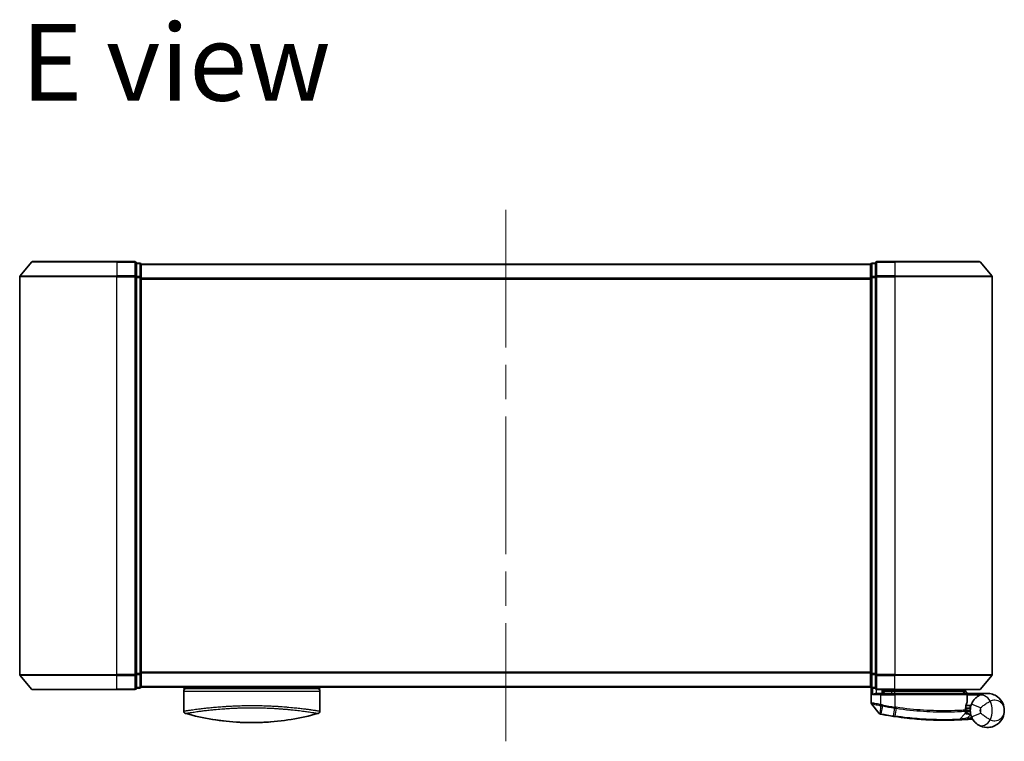
# Model space of a CAD drawing. Units: millimetres. Extents: x 72 to 7356, y 40 to 1451.
# Drawn here: x 2524 to 2727, y 898 to 1047 of the extents above; entities that cross this region are included whole.
import ezdxf

# ---------------------------------------------------------------- set-up
doc = ezdxf.new("R2010")
doc.units = ezdxf.units.MM
doc.header["$LTSCALE"] = 5
doc.linetypes.add('CHAIN', pattern=[0.3543, 0.2362, -0.0295, 0.0591, -0.0295])
for name, color, linetype, lineweight in [('Centerline (ISO)', 131, 'Continuous', 18), ('Symbol (ISO)', 7, 'Continuous', 18), ('Visible (ISO)', 7, 'Continuous', 35), ('Visible Narrow (ISO)', 7, 'Continuous', 25)]:
    doc.layers.add(name, color=color, linetype=linetype, lineweight=lineweight)
doc.styles.add('Note Text (TK)', font='txt')

msp = doc.modelspace()

# ---------------------------------------------------------------- linework, layer by layer
at = {"layer": 'Centerline (ISO)', "linetype": 'CHAIN', "ltscale": 23.990969}
msp.add_line((2624.4165, 1007.5915), (2624.4165, 898.3074), dxfattribs=at)
at = {"layer": 'Visible (ISO)'}
for p, q in [((2526.8265, 996.8415), (2524.486, 994.0329)), ((2527.057, 996.9494), (2544.4165, 996.9494)), ((2548.1165, 996.9494), (2544.4165, 996.9494)), ((2549.1165, 996.6494), (2548.4165, 996.6494)), ((2548.4165, 993.8408), (2548.4165, 996.6494)), ((2549.4165, 996.3494), (2549.4165, 996.4494)), ((2699.4165, 996.4494), (2549.4165, 996.4494)), ((2549.4165, 993.6598), (2549.4165, 996.3494)), ((2699.4165, 996.4494), (2699.4165, 996.3494)), ((2699.4165, 996.3494), (2699.4165, 993.6598)), ((2700.4165, 996.6494), (2699.7165, 996.6494)), ((2700.4165, 996.6494), (2700.4165, 993.8408)), ((2704.4165, 996.9494), (2700.7165, 996.9494)), ((2704.4165, 996.9494), (2721.776, 996.9494)), ((2722.0064, 996.8415), (2724.3469, 994.0329)), ((2524.4165, 993.8408), (2524.4165, 912.0581)), ((2548.4165, 912.0581), (2548.4165, 993.8408)), ((2549.4165, 912.2391), (2549.4165, 993.6598)), ((2699.4165, 993.6598), (2699.4165, 912.2391)), ((2700.4165, 993.8408), (2700.4165, 912.0581)), ((2724.4165, 912.0581), (2724.4165, 993.8408)), ((2526.8265, 909.0574), (2524.486, 911.866)), ((2548.4165, 909.2494), (2548.4165, 912.0581)), ((2549.4165, 909.5494), (2549.4165, 912.2391)), ((2699.4165, 912.2391), (2699.4165, 909.5494)), ((2700.4165, 912.0581), (2700.4165, 909.2494)), ((2722.0064, 909.0574), (2724.3469, 911.866)), ((2548.4165, 909.2494), (2549.1165, 909.2494)), ((2549.4165, 909.4494), (2549.4165, 909.5494)), ((2549.4165, 909.4494), (2699.4165, 909.4494)), ((2558.1665, 909.4494), (2558.1665, 909.1494)), ((2586.1665, 909.4494), (2586.1665, 909.1494)), ((2699.4165, 909.5494), (2699.4165, 909.4494)), ((2699.5165, 909.3258), (2699.5165, 906.2183)), ((2699.7165, 909.2494), (2700.4165, 909.2494)), ((2544.4165, 908.9494), (2527.057, 908.9494)), ((2544.4165, 908.9494), (2548.1165, 908.9494)), ((2558.1665, 909.1494), (2586.1665, 909.1494)), ((2558.1665, 908.6494), (2558.1665, 904.5259)), ((2586.1665, 908.6494), (2586.1665, 904.5259)), ((2700.7165, 908.9494), (2704.4165, 908.9494)), ((2700.7165, 908.1494), (2701.5165, 908.1494)), ((2704.4165, 908.1494), (2701.5165, 908.1494)), ((2701.8165, 908.9494), (2701.8165, 908.1494)), ((2702.3165, 908.1494), (2701.8165, 908.6494)), ((2701.8165, 908.6494), (2703.8165, 908.6494)), ((2704.4165, 908.6494), (2703.8165, 908.6494)), ((2721.776, 908.9494), (2704.4165, 908.9494)), ((2704.4165, 908.6494), (2718.8991, 908.6494)), ((2704.4165, 908.1494), (2718.9657, 908.1494)), ((2718.8991, 908.6494), (2718.9165, 908.6494)), ((2718.9165, 908.6494), (2718.9165, 908.9494)), ((2718.9165, 908.6494), (2719.4165, 908.1494)), ((2719.2657, 906.4468), (2719.2657, 907.8494)), ((2723.4165, 908.1494), (2719.4001, 908.1494)), ((2701.2093, 904.0253), (2699.5835, 906.0293)), ((2719.9165, 905.6494), (2719.029, 905.6494)), ((2719.9165, 905.6494), (2719.9165, 904.6494)), ((2717.703, 902.8082), (2718.8528, 904.0273)), ((2719.0904, 904.7494), (2718.9176, 904.7494)), ((2718.9443, 905.1494), (2719.9165, 905.1494))]:
    msp.add_line(p, q, dxfattribs=at)
for centre, radius, start, end in [((2527.057, 996.6494), 0.3, 90, 140.194429), ((2548.1165, 996.6494), 0.3, 0, 90), ((2549.1165, 996.3494), 0.3, 0, 90), ((2699.7165, 996.3494), 0.3, 90, 180), ((2700.7165, 996.6494), 0.3, 90, 180), ((2721.776, 996.6494), 0.3, 39.805571, 90), ((2524.7165, 993.8408), 0.3, 140.194429, 180), ((2724.1165, 993.8408), 0.3, 0, 39.805571), ((2524.7165, 912.0581), 0.3, 180, 219.805571), ((2724.1165, 912.0581), 0.3, 320.194429, 0), ((2548.1165, 909.2494), 0.3, 270, 0), ((2549.1165, 909.5494), 0.3, 270, 0), ((2699.7165, 909.5494), 0.3, 180, 270), ((2700.7165, 909.2494), 0.3, 180, 270), ((2527.057, 909.2494), 0.3, 219.805571, 270), ((2558.6665, 908.6494), 0.5, 90, 180), ((2585.6665, 908.6494), 0.5, 0, 90), ((2718.9657, 907.8494), 0.3, 0, 90), ((2721.776, 909.2494), 0.3, 270, 320.194429), ((2699.8165, 906.2183), 0.3, 180, 219.051897), ((2718.9657, 906.4468), 0.3, 338.009265, 0), ((2723.4165, 904.6494), 3.5, 158.334268, 201.665732), ((2558.6665, 904.5259), 0.5, 180, 254.176108), ((2560.3665, 905.3132), 0.5, 301.652828, 301.682354), ((2585.6665, 904.5259), 0.5, 285.823889, 0), ((2701.4423, 904.2144), 0.3, 219.051897, 258.947767), ((2714.5165, 971.1494), 68.5, 259.059995, 261.290525), ((2718.6346, 904.2331), 0.3, 316.67461, 4.975483), ((2717.4847, 903.0141), 0.3, 272.494473, 316.67461), ((2714.5165, 971.1494), 68.5, 274.084493, 274.759524), ((2720.2251, 902.5867), 0.3, 32.876581, 94.759524)]:
    msp.add_arc(centre, radius, start, end, dxfattribs=at)
for centre, major_axis, start_param, end_param in [((2570.3806, 939.6495), (42.8658, -6.1244), 4.55714093, 4.81911387), ((2573.9524, 939.6495), (42.8658, 6.1244), 4.60566411, 4.86763703)]:
    msp.add_ellipse(centre, major_axis=major_axis, ratio=0.86308039, start_param=start_param, end_param=end_param, dxfattribs=at)
for points, knots in [([(2699.7844, 907.8494), (2699.7854, 907.8502), (2699.7864, 907.851), (2699.8568, 907.905), (2699.9505, 907.958), (2700.1708, 908.051), (2700.2901, 908.0891), (2700.4939, 908.1324), (2700.5742, 908.1437), (2700.6505, 908.1477)], [-0.000632454, -0.000632454, -0.000632454, -0.000632454, 0, 0, 0.044227258, 0.044227258, 0.086430358, 0.086430358, 0.114604669, 0.114604669, 0.114604669, 0.114604669]), ([(2718.6783, 908.4462), (2718.7059, 908.4738), (2718.7335, 908.5008), (2718.7856, 908.5508), (2718.8097, 908.5733), (2718.8508, 908.6109), (2718.8675, 908.6256), (2718.8906, 908.6447), (2718.8973, 908.6494), (2718.8991, 908.6494)], [0, 0, 0, 0, 0.0117061725, 0.0117061725, 0.0234220657, 0.0234220657, 0.0351515995, 0.0351515995, 0.0462450141, 0.0462450141, 0.0462450141, 0.0462450141]), ([(2719.3998, 908.1493), (2719.3993, 908.1481), (2719.3961, 908.1403), (2719.3845, 908.1122), (2719.376, 908.0916), (2719.3542, 908.0391), (2719.3409, 908.0068), (2719.3106, 907.9336), (2719.2936, 907.8927), (2719.2763, 907.8509), (2719.276, 907.8502), (2719.2757, 907.8494)], [0, 0, 0, 0, 0.0108913535, 0.0108913535, 0.0222687221, 0.0222687221, 0.0345952774, 0.0345952774, 0.0479080936, 0.0479080936, 0.0481390195, 0.0481390195, 0.0481390195, 0.0481390195]), ([(2721.5086, 907.5837), (2721.436, 907.5365), (2721.3568, 907.4812), (2721.1407, 907.3138), (2720.9978, 907.1874), (2720.6947, 906.863), (2720.5372, 906.6565), (2720.3119, 906.2756), (2720.2311, 906.1112), (2720.1637, 905.9416)], [0, 0, 0, 0, 0.017857403, 0.017857403, 0.046429247, 0.046429247, 0.080268089, 0.080268089, 0.103735498, 0.103735498, 0.103735498, 0.103735498]), ([(2726.9165, 904.6494), (2726.9165, 905.1574), (2726.8045, 905.6686), (2726.3434, 906.6509), (2725.973, 907.1136), (2725.1898, 907.69), (2724.8462, 907.8681), (2724.4718, 907.9865), (2724.1231, 908.0968), (2723.7419, 908.1568), (2722.7452, 908.1365), (2722.1092, 907.9742), (2721.5086, 907.5837)], [-0.001458267, -0.001458267, -0.001458267, -0.001458267, 0.15058731, 0.15058731, 0.317724491, 0.317724491, 0.422185229, 0.422185229, 0.422185229, 0.519480666, 0.519480666, 0.666516939, 0.666516939, 0.666516939, 0.666516939]), ([(2718.9168, 904.7066), (2718.9187, 904.8517), (2718.9278, 904.9954), (2718.9826, 905.5068), (2719.0595, 905.7968), (2719.1693, 906.1432), (2719.2093, 906.2489), (2719.2439, 906.3345)], [0.094621819, 0.094621819, 0.094621819, 0.094621819, 0.141158597, 0.141158597, 0.272511339, 0.272511339, 0.354606802, 0.354606802, 0.354606802, 0.354606802]), ([(2701.3848, 903.9199), (2701.3848, 903.9199), (2701.3851, 903.9199), (2701.3864, 903.9196), (2701.3878, 903.9193), (2701.3912, 903.9187), (2701.3933, 903.9183), (2701.3992, 903.9171), (2701.4032, 903.9163), (2701.4117, 903.9147), (2701.4162, 903.9138), (2701.4255, 903.912), (2701.4304, 903.911), (2701.443, 903.9086), (2701.4511, 903.907), (2701.4667, 903.904), (2701.4743, 903.9025), (2701.4818, 903.901)], [0, 0, 0, 0, 0.0006932175, 0.0006932175, 0.0018023656, 0.0018023656, 0.0029607108, 0.0029607108, 0.0047560594, 0.0047560594, 0.0064460604, 0.0064460604, 0.0081464265, 0.0081464265, 0.0107477423, 0.0107477423, 0.0130654112, 0.0130654112, 0.0130654112, 0.0130654112]), ([(2701.4818, 903.901), (2701.4876, 903.8999), (2701.4933, 903.8988), (2701.5049, 903.8966), (2701.5107, 903.8954), (2701.5165, 903.8943)], [0, 0, 0, 0, 0.00176124268, 0.00176124268, 0.00352248536, 0.00352248536, 0.00352248536, 0.00352248536]), ([(2704.1439, 903.4393), (2704.1893, 903.4324), (2704.2347, 903.4255), (2704.3255, 903.4117), (2704.3709, 903.4049), (2704.4163, 903.3982)], [0, 0, 0, 0, 0.013713761, 0.013713761, 0.0274275021, 0.0274275021, 0.0274275021, 0.0274275021]), ([(2704.4163, 903.3982), (2705.2612, 903.2722), (2706.1084, 903.1623), (2708.2745, 902.9212), (2709.5702, 902.8178), (2712.2287, 902.6719), (2713.5366, 902.6483), (2715.7322, 902.6507), (2716.5746, 902.6787), (2717.3458, 902.7072), (2717.4978, 902.7143), (2717.4978, 902.7143)], [0.00000222, 0.00000222, 0.00000222, 0.00000222, 0.25514368, 0.25514368, 0.66337358, 0.66337358, 1.16534336, 1.16534336, 1.70924797, 1.70924797, 2.0530218, 2.0530218, 2.0530218, 2.0530218]), ([(2718.9334, 904.2592), (2718.9334, 904.2592), (2718.9298, 904.296), (2718.9205, 904.4445), (2718.9149, 904.5561), (2718.9168, 904.7066)], [0, 0, 0, 0, 0.192000244, 0.192000244, 0.384000488, 0.384000488, 0.384000488, 0.384000488]), ([(2719.0904, 904.7494), (2719.1497, 904.7494), (2719.2093, 904.7423), (2719.4914, 904.6845), (2719.7113, 904.5647), (2719.9195, 904.4509), (2719.9208, 904.4502), (2719.9222, 904.4494)], [0, 0, 0, 0, 0.0177838875, 0.0177838875, 0.0862543417, 0.0862543417, 0.0867052509, 0.0867052509, 0.0867052509, 0.0867052509]), ([(2720.1637, 903.3573), (2720.2311, 903.1876), (2720.3119, 903.0232), (2720.5372, 902.6424), (2720.6947, 902.4359), (2720.9978, 902.1115), (2721.1407, 901.9851), (2721.3568, 901.8177), (2721.436, 901.7624), (2721.5086, 901.7152)], [-0.103735498, -0.103735498, -0.103735498, -0.103735498, -0.080268089, -0.080268089, -0.046429247, -0.046429247, -0.017857403, -0.017857403, 0, 0, 0, 0]), ([(2721.5086, 901.7152), (2722.1092, 901.3246), (2722.7452, 901.1624), (2723.7419, 901.1421), (2724.1231, 901.2021), (2724.4718, 901.3123), (2724.8462, 901.4307), (2725.1898, 901.6089), (2725.973, 902.1853), (2726.3434, 902.648), (2726.8045, 903.6302), (2726.9165, 904.1415), (2726.9165, 904.6494)], [1.040083918, 1.040083918, 1.040083918, 1.040083918, 1.18712019, 1.18712019, 1.284415628, 1.284415628, 1.284415628, 1.388876366, 1.388876366, 1.556013547, 1.556013547, 1.708059124, 1.708059124, 1.708059124, 1.708059124]), ([(2569.6909, 902.211), (2570.2082, 902.1853), (2570.7417, 902.1676), (2571.2808, 902.1584), (2571.869, 902.1483), (2572.4638, 902.1483), (2573.052, 902.1584), (2573.5911, 902.1676), (2574.1247, 902.1853), (2574.642, 902.211)], [0, 0, 0, 0, 2.66205046, 2.66205046, 2.66205046, 5.56639354, 5.56639354, 5.56639354, 8.22872891, 8.22872891, 8.22872891, 8.22872891]), ([(2574.642, 902.211), (2574.4385, 902.2009), (2574.2336, 902.192), (2574.027, 902.1842), (2573.5677, 902.1671), (2573.053, 902.1551), (2572.5783, 902.1511), (2572.4437, 902.15), (2572.3059, 902.1494), (2572.1665, 902.1494), (2571.7916, 902.1494), (2571.4047, 902.1539), (2571.0368, 902.1623), (2570.6612, 902.1708), (2570.2473, 902.1851), (2569.8759, 902.2022), (2569.8141, 902.205), (2569.7525, 902.208), (2569.6909, 902.211)], [17.44062451, 17.44062451, 17.44062451, 17.44062451, 18.34701875, 18.34701875, 18.34701875, 20.36256401, 20.36256401, 20.36256401, 20.93369929, 20.93369929, 20.93369929, 22.46877349, 22.46877349, 22.46877349, 24.03536562, 24.03536562, 24.03536562, 24.29575362, 24.29575362, 24.29575362, 24.29575362]), ([(2717.4978, 902.7143), (2717.4978, 902.7143), (2717.5036, 902.7146), (2717.533, 902.7159), (2717.5652, 902.7173), (2717.6649, 902.7218), (2717.7398, 902.7253), (2717.9241, 902.7342), (2718.0366, 902.7398), (2718.3438, 902.7562), (2718.549, 902.7679), (2718.9679, 902.7939), (2719.1818, 902.8082), (2719.3956, 902.8234)], [0, 0, 0, 0, 0.017629961, 0.017629961, 0.045837897, 0.045837897, 0.082508215, 0.082508215, 0.124248398, 0.124248398, 0.189170086, 0.189170086, 0.253166048, 0.253166048, 0.253166048, 0.253166048])]:
    msp.add_open_spline(points, degree=3, knots=knots, dxfattribs=at)
for points in [[(2700.6505, 908.1477), (2700.6731, 908.1489), (2700.6954, 908.1494), (2700.7165, 908.1494)], [(2719.4001, 908.1494), (2719.4, 908.1494), (2719.3999, 908.1494), (2719.3998, 908.1493)], [(2558.1832, 904.5286), (2558.1832, 904.5285), (2558.1832, 904.5284), (2558.1831, 904.5283)], [(2583.704, 904.8876), (2583.704, 904.8876), (2583.704, 904.8876), (2583.704, 904.8876)], [(2566.3641, 902.4881), (2565.5547, 902.5827), (2564.8103, 902.6902), (2564.1705, 902.7938)], [(2575.9109, 902.2904), (2575.4969, 902.2592), (2575.0723, 902.2325), (2574.642, 902.2111)]]:
    msp.add_open_spline(points, degree=3, dxfattribs=at)
msp.add_rational_spline([(2718.6783, 908.4462), (2718.5279, 908.2963), (2718.3807, 908.1494)], [1.00193164479, 1.00196945404, 1.00189648125], degree=2, dxfattribs=at)
at = {"layer": 'Visible Narrow (ISO)'}
for p, q in [((2544.4165, 996.8415), (2526.8265, 996.8415)), ((2544.4165, 996.8415), (2544.4165, 996.9494)), ((2544.4165, 996.8415), (2548.1165, 996.8415)), ((2544.4165, 996.8415), (2544.4165, 994.0329)), ((2548.1165, 996.8415), (2548.1165, 996.9494)), ((2548.1165, 996.8415), (2548.1165, 994.0329)), ((2548.4165, 996.5415), (2549.1165, 996.5415)), ((2549.1165, 996.5415), (2549.1165, 996.6494)), ((2549.1165, 996.5415), (2549.1165, 993.8519)), ((2549.4165, 996.3415), (2699.4165, 996.3415)), ((2699.7165, 996.6494), (2699.7165, 996.5415)), ((2699.7165, 993.8519), (2699.7165, 996.5415)), ((2699.7165, 996.5415), (2700.4165, 996.5415)), ((2700.7165, 996.9494), (2700.7165, 996.8415)), ((2700.7165, 996.8415), (2704.4165, 996.8415)), ((2700.7165, 994.0329), (2700.7165, 996.8415)), ((2704.4165, 996.8415), (2704.4165, 996.9494)), ((2722.0064, 996.8415), (2704.4165, 996.8415)), ((2704.4165, 996.8415), (2704.4165, 994.0329)), ((2544.4165, 993.8408), (2524.4165, 993.8408)), ((2524.486, 994.0329), (2544.4165, 994.0329)), ((2548.1165, 994.0329), (2544.4165, 994.0329)), ((2544.4165, 994.0329), (2544.4165, 993.8408)), ((2544.4165, 993.8408), (2548.1165, 993.8408)), ((2544.4165, 912.0581), (2544.4165, 993.8408)), ((2548.1165, 993.8408), (2548.1165, 994.0329)), ((2548.1165, 993.8408), (2548.4165, 993.8408)), ((2548.1165, 993.8408), (2548.1165, 912.0581)), ((2549.1165, 993.8519), (2548.4165, 993.8519)), ((2548.4165, 993.6598), (2549.1165, 993.6598)), ((2549.1165, 993.6598), (2549.1165, 993.8519)), ((2549.1165, 993.6598), (2549.4165, 993.6598)), ((2549.1165, 993.6598), (2549.1165, 912.2391)), ((2699.4165, 993.5329), (2549.4165, 993.5329)), ((2549.4165, 993.3408), (2699.4165, 993.3408)), ((2699.4165, 993.6598), (2699.7165, 993.6598)), ((2699.7165, 993.8519), (2699.7165, 993.6598)), ((2700.4165, 993.8519), (2699.7165, 993.8519)), ((2699.7165, 912.2391), (2699.7165, 993.6598)), ((2699.7165, 993.6598), (2700.4165, 993.6598)), ((2700.4165, 993.8408), (2700.7165, 993.8408)), ((2704.4165, 994.0329), (2700.7165, 994.0329)), ((2700.7165, 994.0329), (2700.7165, 993.8408)), ((2700.7165, 993.8408), (2704.4165, 993.8408)), ((2700.7165, 912.0581), (2700.7165, 993.8408)), ((2704.4165, 994.0329), (2704.4165, 993.8408)), ((2704.4165, 994.0329), (2724.3469, 994.0329)), ((2724.4165, 993.8408), (2704.4165, 993.8408)), ((2704.4165, 993.8408), (2704.4165, 912.0581)), ((2524.4165, 912.0581), (2544.4165, 912.0581)), ((2544.4165, 911.866), (2524.486, 911.866)), ((2548.1165, 912.0581), (2544.4165, 912.0581)), ((2544.4165, 911.866), (2544.4165, 912.0581)), ((2544.4165, 911.866), (2548.1165, 911.866)), ((2544.4165, 909.0574), (2544.4165, 911.866)), ((2548.4165, 912.0581), (2548.1165, 912.0581)), ((2548.1165, 911.866), (2548.1165, 912.0581)), ((2548.1165, 911.866), (2548.1165, 909.0574)), ((2549.1165, 912.2391), (2548.4165, 912.2391)), ((2548.4165, 912.047), (2549.1165, 912.047)), ((2549.4165, 912.2391), (2549.1165, 912.2391)), ((2549.1165, 912.047), (2549.1165, 912.2391)), ((2549.1165, 912.047), (2549.1165, 909.3574)), ((2699.4165, 912.5581), (2549.4165, 912.5581)), ((2549.4165, 912.366), (2699.4165, 912.366)), ((2699.7165, 912.2391), (2699.4165, 912.2391)), ((2699.7165, 912.2391), (2699.7165, 912.047)), ((2700.4165, 912.2391), (2699.7165, 912.2391)), ((2699.7165, 909.3574), (2699.7165, 912.047)), ((2699.7165, 912.047), (2700.4165, 912.047)), ((2700.7165, 912.0581), (2700.4165, 912.0581)), ((2704.4165, 912.0581), (2700.7165, 912.0581)), ((2700.7165, 912.0581), (2700.7165, 911.866)), ((2700.7165, 911.866), (2704.4165, 911.866)), ((2700.7165, 909.0574), (2700.7165, 911.866)), ((2704.4165, 911.866), (2704.4165, 912.0581)), ((2704.4165, 912.0581), (2724.4165, 912.0581)), ((2724.3469, 911.866), (2704.4165, 911.866)), ((2704.4165, 909.0574), (2704.4165, 911.866)), ((2549.1165, 909.3574), (2548.4165, 909.3574)), ((2549.1165, 909.2494), (2549.1165, 909.3574)), ((2699.4165, 909.5574), (2549.4165, 909.5574)), ((2699.7165, 909.3574), (2699.7165, 909.2494)), ((2700.4165, 909.3574), (2699.7165, 909.3574)), ((2699.7844, 909.2494), (2699.7844, 907.8494)), ((2526.8265, 909.0574), (2544.4165, 909.0574)), ((2548.1165, 909.0574), (2544.4165, 909.0574)), ((2544.4165, 909.0574), (2544.4165, 908.9494)), ((2548.1165, 908.9494), (2548.1165, 909.0574)), ((2558.1665, 908.6494), (2586.1665, 908.6494)), ((2701.5165, 907.8494), (2699.7844, 907.8494)), ((2700.6505, 908.1477), (2700.6505, 908.9568)), ((2704.4165, 909.0574), (2700.7165, 909.0574)), ((2700.7165, 909.0574), (2700.7165, 908.9494)), ((2701.5165, 907.8494), (2701.5165, 908.1494)), ((2701.5165, 907.8494), (2704.4165, 907.8494)), ((2701.5165, 905.8556), (2701.5165, 907.8494)), ((2702.0165, 908.4494), (2702.0165, 908.1494)), ((2703.8165, 908.6494), (2703.8165, 908.9494)), ((2703.8165, 908.1494), (2703.8165, 908.6494)), ((2704.4165, 909.0574), (2704.4165, 908.9494)), ((2704.4165, 909.0574), (2722.0064, 909.0574)), ((2704.4165, 908.9494), (2704.4165, 908.6494)), ((2704.4165, 908.1494), (2704.4165, 908.6494)), ((2704.4165, 907.8494), (2704.4165, 908.1494)), ((2719.2626, 907.8494), (2704.4165, 907.8494)), ((2704.4165, 907.8494), (2704.4165, 905.3443)), ((2719.2657, 907.8494), (2719.2626, 907.8494)), ((2719.2626, 907.8494), (2719.2626, 906.4468)), ((2719.2655, 907.8596), (2719.2757, 907.8494)), ((2719.2757, 907.8494), (2721.9987, 907.8494)), ((2719.3997, 908.1494), (2719.3998, 908.1493)), ((2701.5165, 905.8556), (2701.4708, 905.6477)), ((2701.4726, 903.9907), (2701.5142, 905.6392)), ((2701.5142, 905.6392), (2701.5552, 905.8475)), ((2701.8414, 905.5753), (2701.5332, 903.9806)), ((2701.8414, 905.5753), (2701.8817, 905.7836)), ((2704.4165, 905.3443), (2704.3843, 905.1346)), ((2719.2626, 906.4468), (2719.2657, 906.4468)), ((2722.0224, 905.2032), (2720.1637, 905.9416)), ((2559.0746, 904.6659), (2559.0763, 904.6655)), ((2561.918, 905.0504), (2561.9174, 905.0505)), ((2582.4159, 905.0506), (2582.4151, 905.0504)), ((2701.5332, 903.9806), (2701.5165, 903.8943)), ((2704.1572, 903.5262), (2704.1439, 903.4393)), ((2704.1572, 903.5262), (2704.4032, 905.1317)), ((2704.6689, 905.0912), (2704.4295, 903.4852)), ((2719.3742, 903.1227), (2720.0194, 903.8068)), ((2720.1637, 903.3573), (2722.0224, 904.0957)), ((2719.3742, 903.1227), (2719.3956, 902.8234))]:
    msp.add_line(p, q, dxfattribs=at)
for centre, radius, start, end in [((2714.5165, 971.1494), 66.7879, 259.059995, 261.274142), ((2714.5165, 971.1494), 66.5757, 259.059995, 261.274142), ((2723.4165, 904.6494), 1.5, 158.334268, 201.665732), ((2719.9165, 904.6494), 2.1776, 345.267024, 14.732976), ((2719.9165, 904.6494), 4.5323, 334.881642, 25.118358), ((2714.5165, 971.1494), 68.4121, 259.059995, 261.290525), ((2714.5165, 971.1494), 68.2, 274.084493, 274.810229)]:
    msp.add_arc(centre, radius, start, end, dxfattribs=at)
for centre, major_axis, ratio, start_param, end_param in [((2548.1165, 996.6494), (0.3, 0), 0.6401844, 0, 1.57079633), ((2549.1165, 996.3494), (0.3, 0), 0.6401844, 0, 1.57079633), ((2699.7165, 996.3494), (-0.3, 0), 0.6401844, 4.71238898, 6.28318531), ((2700.7165, 996.6494), (-0.3, 0), 0.6401844, 4.71238898, 6.28318531), ((2548.1165, 993.8408), (0.3, 0), 0.6401844, 0, 1.57079633), ((2549.1165, 993.6598), (0.3, 0), 0.6401844, 0, 1.57079633), ((2699.7165, 993.6598), (-0.3, 0), 0.6401844, 4.71238898, 6.28318531), ((2700.7165, 993.8408), (-0.3, 0), 0.6401844, 4.71238898, 6.28318531), ((2548.1165, 912.0581), (0.3, 0), 0.6401844, 4.71238898, 6.28318531), ((2549.1165, 912.2391), (0.3, 0), 0.6401844, 4.71238898, 6.28318531), ((2699.7165, 912.2391), (-0.3, 0), 0.6401844, 0, 1.57079633), ((2700.7165, 912.0581), (-0.3, 0), 0.6401844, 0, 1.57079633), ((2548.1165, 909.2494), (0.3, 0), 0.6401844, 4.71238898, 6.28318531), ((2549.1165, 909.5494), (0.3, 0), 0.6401844, 4.71238898, 6.28318531), ((2699.7165, 909.5494), (-0.3, 0), 0.6401844, 0, 1.57079633), ((2700.7165, 909.2494), (-0.3, 0), 0.6401844, 0, 1.57079633), ((2718.9657, 907.8494), (0, 0.3), 0.98974332, 4.71238898, 6.28318531), ((2722.5988, 905.907), (-1.0902, 1.6767), 0.78202263, 4.60410357, 6.28318531), ((2704.4353, 905.3414), (-0.0458, -0.2965), 0.00126491, 0.78539896, 1.57099174), ((2704.6966, 905.3014), (-0.0449, -0.2966), 0.01884343, 0.78615833, 1.57364682), ((2718.9657, 906.4468), (0.2782, -0.1123), 0.93308171, 0, 0.40845905), ((2574.3935, 939.3128), (-41.9274, -6.3173), 0.85362245, 1.70279216, 1.70280206), ((2701.5389, 904.1956), (-0.0571, -0.2945), 0.12398367, 5.5052477, 6.28318531), ((2704.4605, 903.6949), (-0.0442, -0.2967), 0.00083584, 0, 0.78605059), ((2718.6169, 904.7104), (-0.0191, 0.2994), 0.96588198, 3.89046432, 4.65097267), ((2718.6169, 904.7104), (0.3, -0.0038), 0.96800787, 5.504015, 6.28318531), ((2718.6169, 904.7104), (0.3, -0.0038), 0.04744214, 0.00000025, 0.26176517), ((2722.5988, 903.3919), (-1.0902, -1.6767), 0.78202263, 0, 1.67908174)]:
    msp.add_ellipse(centre, major_axis=major_axis, ratio=ratio, start_param=start_param, end_param=end_param, dxfattribs=at)
msp.add_open_spline([(2718.6783, 908.4462), (2718.7774, 908.3472), (2718.8765, 908.2483), (2718.9756, 908.1493)], degree=3, dxfattribs=at)
for points, knots in [([(2719.3997, 908.1494), (2719.3311, 908.2179), (2719.2625, 908.2864), (2719.1939, 908.3549), (2719.0956, 908.4531), (2718.9974, 908.5513), (2718.8991, 908.6494)], [-0.1432233382, -0.1432233382, -0.1432233382, -0.1432233382, -0.1141462804, -0.1141462804, -0.1141462804, -0.0724715819, -0.0724715819, -0.0724715819, -0.0724715819]), ([(2558.1665, 904.5259), (2558.1665, 904.5259), (2558.1673, 904.526), (2558.1695, 904.5263), (2558.1717, 904.5267), (2558.1752, 904.5272), (2558.1804, 904.5279), (2558.1815, 904.5281), (2558.1826, 904.5283), (2558.1838, 904.5284), (2558.1888, 904.5292), (2558.1951, 904.5301), (2558.2029, 904.5313), (2558.213, 904.5328), (2558.2257, 904.5347), (2558.2415, 904.5371), (2558.258, 904.5396), (2558.2778, 904.5427), (2558.3015, 904.5464), (2558.3263, 904.5502), (2558.3554, 904.5547), (2558.3892, 904.56), (2558.4247, 904.5655), (2558.4654, 904.5718), (2558.5118, 904.579), (2558.5606, 904.5866), (2558.6158, 904.5952), (2558.6775, 904.6047), (2558.6987, 904.608), (2558.7206, 904.6113), (2558.7433, 904.6148), (2558.7908, 904.6221), (2558.8417, 904.6299), (2558.8963, 904.6382), (2558.9821, 904.6513), (2559.0769, 904.6656), (2559.1811, 904.6812), (2559.2924, 904.6979), (2559.4145, 904.7161), (2559.5476, 904.7357), (2559.6907, 904.7567), (2559.8466, 904.7792), (2560.0153, 904.8031), (2560.1979, 904.8289), (2560.3956, 904.8563), (2560.6079, 904.8848), (2560.7905, 904.9093), (2560.984, 904.9346), (2561.1877, 904.9605), (2561.2425, 904.9675), (2561.2982, 904.9745), (2561.3547, 904.9816), (2561.6453, 905.018), (2561.9577, 905.0557), (2562.2907, 905.094), (2562.427, 905.1097), (2562.5668, 905.1254), (2562.7099, 905.1412), (2562.9511, 905.1678), (2563.2007, 905.1944), (2563.4578, 905.2206), (2563.7983, 905.2553), (2564.1521, 905.2893), (2564.5171, 905.322), (2564.6438, 905.3333), (2564.7735, 905.3447), (2564.9056, 905.3559), (2565.2916, 905.3887), (2565.6975, 905.4205), (2566.0999, 905.4491), (2566.288, 905.4625), (2566.4784, 905.4754), (2566.6708, 905.4878), (2566.7575, 905.4934), (2566.8445, 905.4989), (2566.932, 905.5043), (2567.1904, 905.5201), (2567.5125, 905.5384), (2567.7789, 905.5521), (2568.0879, 905.568), (2568.4017, 905.5824), (2568.7178, 905.5951), (2568.8422, 905.6001), (2568.967, 905.6049), (2569.092, 905.6094), (2569.5347, 905.6252), (2569.983, 905.638), (2570.4341, 905.6473), (2570.5838, 905.6504), (2570.7338, 905.6531), (2570.8841, 905.6554), (2570.9221, 905.656), (2570.9602, 905.6565), (2570.9984, 905.6571), (2571.3861, 905.6625), (2571.7781, 905.6653), (2572.1665, 905.6653)], [0, 0, 0, 0, 0.78612134, 0.78612134, 0.78612134, 1.59513432, 1.59513432, 1.59513432, 1.76530735, 1.76530735, 1.76530735, 2.46350599, 2.46350599, 2.46350599, 3.37151496, 3.37151496, 3.37151496, 4.32055499, 4.32055499, 4.32055499, 5.31377207, 5.31377207, 5.31377207, 6.35594497, 6.35594497, 6.35594497, 7.45388838, 7.45388838, 7.45388838, 7.8304627, 7.8304627, 7.8304627, 8.61660667, 8.61660667, 8.61660667, 9.85113484, 9.85113484, 9.85113484, 11.16933676, 11.16933676, 11.16933676, 12.58630093, 12.58630093, 12.58630093, 14.12078117, 14.12078117, 14.12078117, 15.44116583, 15.44116583, 15.44116583, 15.79677218, 15.79677218, 15.79677218, 17.62625028, 17.62625028, 17.62625028, 18.37501133, 18.37501133, 18.37501133, 19.63741236, 19.63741236, 19.63741236, 21.30885684, 21.30885684, 21.30885684, 21.88891683, 21.88891683, 21.88891683, 23.58475347, 23.58475347, 23.58475347, 24.37748716, 24.37748716, 24.37748716, 24.73435194, 24.73435194, 24.73435194, 25.78859827, 25.78859827, 25.78859827, 27.01163861, 27.01163861, 27.01163861, 27.49291759, 27.49291759, 27.49291759, 29.19789782, 29.19789782, 29.19789782, 29.76367886, 29.76367886, 29.76367886, 29.90694609, 29.90694609, 29.90694609, 31.36357215, 31.36357215, 31.36357215, 31.36357215]), ([(2558.5301, 904.0449), (2558.5301, 904.0449), (2558.5301, 904.0449), (2558.5302, 904.045), (2558.5303, 904.045), (2558.5306, 904.0451), (2558.5313, 904.0452), (2558.5319, 904.0452), (2558.5328, 904.0453), (2558.5338, 904.0454), (2558.534, 904.0455), (2558.5342, 904.0455), (2558.5345, 904.0456), (2558.5362, 904.0459), (2558.5384, 904.0463), (2558.5415, 904.0467), (2558.5431, 904.0469), (2558.5448, 904.0472), (2558.5467, 904.0475), (2558.5473, 904.0476), (2558.5479, 904.0477), (2558.5485, 904.0478), (2558.5512, 904.0482), (2558.5541, 904.0488), (2558.5574, 904.0493), (2558.5581, 904.0495), (2558.5588, 904.0496), (2558.5596, 904.0497), (2558.5651, 904.0507), (2558.5717, 904.0518), (2558.5796, 904.053), (2558.5873, 904.0542), (2558.5962, 904.0556), (2558.606, 904.0572), (2558.61, 904.0579), (2558.6143, 904.0586), (2558.6188, 904.0593), (2558.6408, 904.0631), (2558.6681, 904.068), (2558.7021, 904.0737), (2558.707, 904.0745), (2558.7121, 904.0753), (2558.7173, 904.0762), (2558.7388, 904.0797), (2558.7627, 904.0836), (2558.7889, 904.0878), (2558.8167, 904.0922), (2558.8471, 904.097), (2558.8797, 904.1024), (2558.9007, 904.1058), (2558.9229, 904.1095), (2558.9463, 904.1133), (2559.0354, 904.1281), (2559.1426, 904.1456), (2559.2679, 904.1657), (2559.3011, 904.171), (2559.3356, 904.1765), (2559.3713, 904.1822), (2559.3957, 904.1861), (2559.4206, 904.1901), (2559.4461, 904.1942), (2559.4866, 904.2007), (2559.5285, 904.2074), (2559.572, 904.2143), (2559.7236, 904.2386), (2559.8942, 904.2656), (2560.0846, 904.2947), (2560.3887, 904.3411), (2560.7438, 904.3929), (2561.1485, 904.4482), (2561.2701, 904.4649), (2561.3961, 904.4819), (2561.5264, 904.4992), (2561.7969, 904.5352), (2562.0787, 904.5714), (2562.3772, 904.608), (2562.6934, 904.6469), (2563.0284, 904.6861), (2563.3907, 904.7262), (2563.5649, 904.7454), (2563.7438, 904.7646), (2563.9267, 904.7837), (2564.2171, 904.8139), (2564.5178, 904.8437), (2564.8269, 904.8723), (2565.3473, 904.9204), (2565.8378, 904.9611), (2566.4029, 905.0024), (2566.5551, 905.0135), (2566.7034, 905.0239), (2566.849, 905.0338), (2567.1818, 905.0563), (2567.4999, 905.0757), (2567.8179, 905.0932), (2567.9717, 905.1017), (2568.1328, 905.1101), (2568.3003, 905.1182), (2568.4973, 905.1277), (2568.7033, 905.1369), (2568.9171, 905.1456), (2569.0617, 905.1514), (2569.207, 905.1569), (2569.3528, 905.162), (2569.8005, 905.1777), (2570.2249, 905.1896), (2570.6778, 905.1983), (2571.1696, 905.2078), (2571.6684, 905.213), (2572.1665, 905.213), (2572.26, 905.2131), (2572.3534, 905.2129), (2572.4468, 905.2125), (2572.7404, 905.2114), (2573.0357, 905.2085), (2573.3233, 905.2043), (2573.6181, 905.2), (2573.9044, 905.1939), (2574.1974, 905.186), (2574.346, 905.1821), (2574.4963, 905.1777), (2574.6464, 905.1731), (2575.0969, 905.159), (2575.5172, 905.1429), (2575.9534, 905.122), (2575.9815, 905.1207), (2576.0096, 905.1193), (2576.0376, 905.118), (2576.2909, 905.1056), (2576.5432, 905.0921), (2576.7926, 905.0774), (2577.0248, 905.0637), (2577.2557, 905.0491), (2577.484, 905.0337), (2577.8079, 905.0118), (2578.1263, 904.9884), (2578.4352, 904.964), (2578.6797, 904.9447), (2578.9784, 904.9196), (2579.2124, 904.8989), (2579.456, 904.8773), (2579.7081, 904.8538), (2579.9622, 904.8287), (2580.1173, 904.8135), (2580.2666, 904.7983), (2580.4093, 904.7834), (2580.5003, 904.7739), (2580.5886, 904.7646), (2580.674, 904.7554), (2581.1269, 904.7068), (2581.5564, 904.6572), (2581.956, 904.6083), (2582.4036, 904.5534), (2582.8135, 904.4994), (2583.1811, 904.4486), (2583.3441, 904.4261), (2583.4988, 904.4042), (2583.6452, 904.3831), (2583.8589, 904.3523), (2584.0551, 904.3232), (2584.234, 904.2961), (2584.429, 904.2665), (2584.6034, 904.2391), (2584.7583, 904.2146), (2584.7885, 904.2098), (2584.818, 904.2051), (2584.8468, 904.2005), (2584.8603, 904.1984), (2584.8736, 904.1963), (2584.8868, 904.1942), (2584.9499, 904.1841), (2585.0095, 904.1746), (2585.0654, 904.1656), (2585.1885, 904.1459), (2585.2936, 904.1286), (2585.3814, 904.1142), (2585.3831, 904.1139), (2585.3849, 904.1136), (2585.3867, 904.1133), (2585.4458, 904.1037), (2585.4988, 904.0952), (2585.5442, 904.0878), (2585.5703, 904.0835), (2585.5939, 904.0795), (2585.6152, 904.076), (2585.62, 904.0751), (2585.6248, 904.0743), (2585.6294, 904.0736), (2585.6554, 904.0691), (2585.6776, 904.0654), (2585.6965, 904.0622), (2585.7028, 904.0612), (2585.7087, 904.0603), (2585.7144, 904.0594), (2585.7298, 904.0569), (2585.7428, 904.0548), (2585.7533, 904.053), (2585.7609, 904.0517), (2585.7673, 904.0506), (2585.7729, 904.0496), (2585.7732, 904.0496), (2585.7735, 904.0495), (2585.7738, 904.0495), (2585.7743, 904.0494), (2585.7748, 904.0493), (2585.7753, 904.0493), (2585.779, 904.0487), (2585.7824, 904.0483), (2585.7851, 904.048), (2585.7878, 904.0476), (2585.7899, 904.0472), (2585.7917, 904.0468), (2585.7926, 904.0465), (2585.7935, 904.0463), (2585.7945, 904.0462), (2585.7961, 904.0459), (2585.7977, 904.0458), (2585.7986, 904.0456), (2585.799, 904.0455), (2585.7994, 904.0454), (2585.7998, 904.0453), (2585.8004, 904.0452), (2585.8008, 904.0451), (2585.8011, 904.045), (2585.8016, 904.0449), (2585.8019, 904.0448), (2585.8023, 904.0448), (2585.8026, 904.0448), (2585.8028, 904.0449), (2585.8028, 904.0449)], [0.00000017, 0.00000017, 0.00000017, 0.00000017, 0.26824752, 0.26824752, 0.26824752, 0.59504925, 0.59504925, 0.59504925, 0.91754756, 0.91754756, 0.91754756, 0.99731054, 0.99731054, 0.99731054, 1.53249707, 1.53249707, 1.53249707, 1.8013532, 1.8013532, 1.8013532, 1.88492198, 1.88492198, 1.88492198, 2.24161615, 2.24161615, 2.24161615, 2.31899686, 2.31899686, 2.31899686, 2.88532333, 2.88532333, 2.88532333, 3.43847156, 3.43847156, 3.43847156, 3.66832963, 3.66832963, 3.66832963, 4.80519613, 4.80519613, 4.80519613, 4.96899653, 4.96899653, 4.96899653, 5.64709166, 5.64709166, 5.64709166, 6.36456885, 6.36456885, 6.36456885, 6.82789148, 6.82789148, 6.82789148, 8.59318064, 8.59318064, 8.59318064, 9.06172837, 9.06172837, 9.06172837, 9.38108962, 9.38108962, 9.38108962, 9.88703466, 9.88703466, 9.88703466, 11.64941424, 11.64941424, 11.64941424, 14.46276425, 14.46276425, 14.46276425, 15.30796131, 15.30796131, 15.30796131, 17.06242515, 17.06242515, 17.06242515, 18.92137015, 18.92137015, 18.92137015, 19.81538897, 19.81538897, 19.81538897, 21.23434324, 21.23434324, 21.23434324, 23.62376414, 23.62376414, 23.62376414, 24.26720404, 24.26720404, 24.26720404, 25.73843557, 25.73843557, 25.73843557, 26.45016856, 26.45016856, 26.45016856, 27.28708175, 27.28708175, 27.28708175, 27.85310699, 27.85310699, 27.85310699, 29.59146322, 29.59146322, 29.59146322, 31.47907974, 31.47907974, 31.47907974, 31.83337218, 31.83337218, 31.83337218, 32.94756198, 32.94756198, 32.94756198, 34.08944872, 34.08944872, 34.08944872, 34.66873363, 34.66873363, 34.66873363, 36.4081819, 36.4081819, 36.4081819, 36.52024127, 36.52024127, 36.52024127, 37.53112467, 37.53112467, 37.53112467, 38.47205041, 38.47205041, 38.47205041, 39.80750358, 39.80750358, 39.80750358, 40.86410036, 40.86410036, 40.86410036, 41.96473806, 41.96473806, 41.96473806, 42.63680821, 42.63680821, 42.63680821, 43.06537575, 43.06537575, 43.06537575, 45.33652957, 45.33652957, 45.33652957, 47.88096612, 47.88096612, 47.88096612, 49.00911144, 49.00911144, 49.00911144, 50.65705376, 50.65705376, 50.65705376, 52.45348257, 52.45348257, 52.45348257, 52.80392239, 52.80392239, 52.80392239, 52.96800597, 52.96800597, 52.96800597, 53.75336762, 53.75336762, 53.75336762, 55.48179254, 55.48179254, 55.48179254, 55.51669249, 55.51669249, 55.51669249, 56.68834156, 56.68834156, 56.68834156, 57.36140265, 57.36140265, 57.36140265, 57.5157764, 57.5157764, 57.5157764, 58.38458836, 58.38458836, 58.38458836, 58.67160052, 58.67160052, 58.67160052, 59.45449987, 59.45449987, 59.45449987, 60.01772017, 60.01772017, 60.01772017, 60.0464036, 60.0464036, 60.0464036, 60.09882565, 60.09882565, 60.09882565, 60.48049349, 60.48049349, 60.48049349, 60.85782119, 60.85782119, 60.85782119, 61.06198685, 61.06198685, 61.06198685, 61.42197717, 61.42197717, 61.42197717, 61.57253793, 61.57253793, 61.57253793, 61.8121634, 61.8121634, 61.8121634, 62.11466093, 62.11466093, 62.11466093, 62.37455375, 62.37455375, 62.37455375, 62.37455375]), ([(2572.1665, 905.6653), (2572.469, 905.6653), (2572.7736, 905.6636), (2573.077, 905.6603), (2573.1603, 905.6594), (2573.2434, 905.6583), (2573.3264, 905.6572), (2573.5441, 905.6541), (2573.7607, 905.6503), (2573.9769, 905.6456), (2574.4278, 905.6359), (2574.8756, 905.6228), (2575.3176, 905.6066), (2575.4144, 905.603), (2575.5111, 905.5993), (2575.6076, 905.5954), (2575.9518, 905.5816), (2576.2937, 905.5657), (2576.6295, 905.5482), (2576.8854, 905.5348), (2577.2247, 905.5153), (2577.4731, 905.4998), (2577.5341, 905.496), (2577.5949, 905.4921), (2577.6556, 905.4882), (2578.1546, 905.4561), (2578.6404, 905.4204), (2579.108, 905.3824), (2579.2138, 905.3738), (2579.3185, 905.3651), (2579.4219, 905.3564), (2579.9323, 905.313), (2580.4142, 905.2675), (2580.8709, 905.221), (2581.2621, 905.1812), (2581.6349, 905.1406), (2581.9905, 905.0999), (2582.0067, 905.0981), (2582.0228, 905.0962), (2582.0389, 905.0944), (2582.3716, 905.0561), (2582.684, 905.0185), (2582.9757, 904.9819), (2583.2421, 904.9486), (2583.4912, 904.9162), (2583.7231, 904.8851), (2583.8942, 904.8621), (2584.0558, 904.8399), (2584.2082, 904.8186), (2584.2447, 904.8135), (2584.2808, 904.8084), (2584.3162, 904.8034), (2584.485, 904.7795), (2584.641, 904.757), (2584.7843, 904.736), (2584.9174, 904.7164), (2585.0396, 904.6982), (2585.151, 904.6815), (2585.2193, 904.6712), (2585.2836, 904.6615), (2585.3439, 904.6524), (2585.3757, 904.6475), (2585.4064, 904.6429), (2585.436, 904.6383), (2585.5166, 904.6261), (2585.5896, 904.6149), (2585.6551, 904.6048), (2585.7169, 904.5952), (2585.7721, 904.5867), (2585.8209, 904.5791), (2585.8674, 904.5719), (2585.9081, 904.5656), (2585.9435, 904.56), (2585.9615, 904.5573), (2585.9781, 904.5547), (2585.9934, 904.5523), (2586.007, 904.5502), (2586.0196, 904.5482), (2586.0313, 904.5464), (2586.0549, 904.5428), (2586.0749, 904.5397), (2586.0914, 904.5371), (2586.1072, 904.5347), (2586.1199, 904.5328), (2586.1301, 904.5313), (2586.1398, 904.5298), (2586.1472, 904.5287), (2586.1526, 904.5279), (2586.1538, 904.5277), (2586.155, 904.5276), (2586.156, 904.5274), (2586.1594, 904.5269), (2586.1618, 904.5266), (2586.1635, 904.5263), (2586.1656, 904.526), (2586.1665, 904.5259), (2586.1665, 904.5259)], [0, 0, 0, 0, 1.13448171, 1.13448171, 1.13448171, 1.44610831, 1.44610831, 1.44610831, 2.26372938, 2.26372938, 2.26372938, 3.96867956, 3.96867956, 3.96867956, 4.34189149, 4.34189149, 4.34189149, 5.67352621, 5.67352621, 5.67352621, 6.68872355, 6.68872355, 6.68872355, 6.93820558, 6.93820558, 6.93820558, 8.99097525, 8.99097525, 8.99097525, 9.45559005, 9.45559005, 9.45559005, 11.74789863, 11.74789863, 11.74789863, 13.711466, 13.711466, 13.711466, 13.80084201, 13.80084201, 13.80084201, 15.64902156, 15.64902156, 15.64902156, 17.33646712, 17.33646712, 17.33646712, 18.58091254, 18.58091254, 18.58091254, 18.87978885, 18.87978885, 18.87978885, 20.30200287, 20.30200287, 20.30200287, 21.62401224, 21.62401224, 21.62401224, 22.43409033, 22.43409033, 22.43409033, 22.86010721, 22.86010721, 22.86010721, 24.01660723, 24.01660723, 24.01660723, 25.10882865, 25.10882865, 25.10882865, 26.14814719, 26.14814719, 26.14814719, 26.67397168, 26.67397168, 26.67397168, 27.13913394, 27.13913394, 27.13913394, 28.07432454, 28.07432454, 28.07432454, 28.96434248, 28.96434248, 28.96434248, 29.82246658, 29.82246658, 29.82246658, 30.02097313, 30.02097313, 30.02097313, 30.65570657, 30.65570657, 30.65570657, 31.46045361, 31.46045361, 31.46045361, 31.46045361]), ([(2701.5165, 905.8556), (2701.3774, 905.8816), (2701.2384, 905.9074), (2700.7123, 906.0047), (2700.3465, 906.071), (2699.8545, 906.1589), (2699.6927, 906.1874), (2699.5455, 906.2133), (2699.5165, 906.2183), (2699.5165, 906.2183)], [0, 0, 0, 0, 0.03629986, 0.03629986, 0.140197846, 0.140197846, 0.220119373, 0.220119373, 0.270070328, 0.270070328, 0.270070328, 0.270070328]), ([(2699.5835, 906.0293), (2699.5835, 906.0293), (2699.6107, 906.024), (2699.7489, 905.9968), (2699.9007, 905.9668), (2700.3634, 905.8742), (2700.7077, 905.8045), (2701.2063, 905.7022), (2701.3384, 905.675), (2701.4708, 905.6477)], [-0.270070328, -0.270070328, -0.270070328, -0.270070328, -0.220119373, -0.220119373, -0.140197846, -0.140197846, -0.03629986, -0.03629986, 0, 0, 0, 0]), ([(2701.4708, 905.6477), (2701.478, 905.6462), (2701.4852, 905.6447), (2701.4997, 905.6419), (2701.507, 905.6405), (2701.5142, 905.6392)], [-0.00396002175, -0.00396002175, -0.00396002175, -0.00396002175, -0.00198001088, -0.00198001088, 0, 0, 0, 0]), ([(2701.5142, 905.6392), (2701.5696, 905.6283), (2701.6252, 905.6174), (2701.7343, 905.5961), (2701.7879, 905.5857), (2701.8414, 905.5753)], [-0.0332621899, -0.0332621899, -0.0332621899, -0.0332621899, -0.0162975222, -0.0162975222, 0, 0, 0, 0]), ([(2701.5552, 905.8475), (2701.5488, 905.8488), (2701.5423, 905.8501), (2701.5294, 905.8528), (2701.5229, 905.8542), (2701.5165, 905.8556)], [0, 0, 0, 0, 0.00198001088, 0.00198001088, 0.00396002175, 0.00396002175, 0.00396002175, 0.00396002175]), ([(2701.8817, 905.7836), (2701.8283, 905.7939), (2701.775, 905.8043), (2701.6662, 905.8257), (2701.6107, 905.8366), (2701.5552, 905.8475)], [0, 0, 0, 0, 0.0162975222, 0.0162975222, 0.0332621899, 0.0332621899, 0.0332621899, 0.0332621899]), ([(2704.4357, 905.3414), (2704.4325, 905.3419), (2704.4293, 905.3424), (2704.4229, 905.3433), (2704.4197, 905.3438), (2704.4165, 905.3443)], [0, 0, 0, 0, 0.00095182673, 0.00095182673, 0.00190365346, 0.00190365346, 0.00190365346, 0.00190365346]), ([(2704.7023, 905.3014), (2704.6579, 905.308), (2704.6135, 905.3146), (2704.5246, 905.328), (2704.4801, 905.3347), (2704.4357, 905.3414)], [0.0000020884, 0.0000020884, 0.0000020884, 0.0000020884, 0.0132211098, 0.0132211098, 0.0264409742, 0.0264409742, 0.0264409742, 0.0264409742]), ([(2718.9067, 904.7104), (2718.6567, 904.6948), (2718.3162, 904.6748), (2717.2116, 904.6217), (2716.3153, 904.5881), (2713.8523, 904.5638), (2712.1637, 904.5913), (2708.5392, 904.8205), (2706.6177, 905.0175), (2704.7023, 905.3014)], [0, 0, 0, 0, 0.28433461, 0.28433461, 0.73927, 0.73927, 1.33068599, 1.33068599, 1.90032242, 1.90032242, 1.90032242, 1.90032242]), ([(2719.2626, 906.4468), (2719.225, 906.3556), (2719.1815, 906.2428), (2719.0619, 905.8733), (2718.9783, 905.564), (2718.9186, 905.0185), (2718.9087, 904.8652), (2718.9067, 904.7104)], [-0.354606802, -0.354606802, -0.354606802, -0.354606802, -0.272511339, -0.272511339, -0.141158597, -0.141158597, -0.094621819, -0.094621819, -0.094621819, -0.094621819]), ([(2722.0224, 905.2032), (2722.1411, 905.2995), (2722.2783, 905.4056), (2722.6427, 905.6792), (2722.883, 905.8526), (2723.323, 906.1517), (2723.5225, 906.2797), (2723.8173, 906.458), (2723.9237, 906.5195), (2724.0202, 906.5734)], [-0.103735498, -0.103735498, -0.103735498, -0.103735498, -0.080268089, -0.080268089, -0.046429247, -0.046429247, -0.017857403, -0.017857403, 0, 0, 0, 0]), ([(2724.0202, 906.5734), (2724.3262, 906.7882), (2724.6642, 906.8564), (2725.1976, 906.8299), (2725.4029, 906.7803), (2725.5912, 906.7029), (2725.7934, 906.6198), (2725.9795, 906.5035), (2726.404, 906.1388), (2726.6052, 905.8555), (2726.8556, 905.261), (2726.9165, 904.9542), (2726.9165, 904.6494)], [-0.666516939, -0.666516939, -0.666516939, -0.666516939, -0.519480666, -0.519480666, -0.422185229, -0.422185229, -0.422185229, -0.317724491, -0.317724491, -0.15058731, -0.15058731, 0.001458267, 0.001458267, 0.001458267, 0.001458267]), ([(2701.4726, 903.9907), (2701.4545, 903.9932), (2701.4366, 903.9957), (2701.3994, 904.0007), (2701.3801, 904.0034), (2701.3493, 904.0076), (2701.3373, 904.0092), (2701.3136, 904.0123), (2701.302, 904.0139), (2701.2786, 904.0169), (2701.2667, 904.0184), (2701.2476, 904.0208), (2701.2403, 904.0217), (2701.2265, 904.0234), (2701.2198, 904.0242), (2701.2116, 904.0251), (2701.2093, 904.0253), (2701.2093, 904.0253)], [-0.0130654112, -0.0130654112, -0.0130654112, -0.0130654112, -0.0107477423, -0.0107477423, -0.0081464265, -0.0081464265, -0.0064460604, -0.0064460604, -0.0047560594, -0.0047560594, -0.0029607108, -0.0029607108, -0.0018023656, -0.0018023656, -0.0006932175, -0.0006932175, 0, 0, 0, 0]), ([(2701.5332, 903.9806), (2701.523, 903.9826), (2701.5128, 903.9844), (2701.4925, 903.9878), (2701.4825, 903.9893), (2701.4726, 903.9907)], [-0.00352248536, -0.00352248536, -0.00352248536, -0.00352248536, -0.00176124268, -0.00176124268, 0, 0, 0, 0]), ([(2704.4295, 903.4852), (2704.3841, 903.4919), (2704.3387, 903.4987), (2704.2479, 903.5123), (2704.2026, 903.5192), (2704.1572, 903.5262)], [-0.0274275021, -0.0274275021, -0.0274275021, -0.0274275021, -0.013713761, -0.013713761, 0, 0, 0, 0]), ([(2704.3843, 905.1346), (2704.3874, 905.1341), (2704.3906, 905.1336), (2704.3969, 905.1327), (2704.4, 905.1322), (2704.4032, 905.1317)], [-0.00190365346, -0.00190365346, -0.00190365346, -0.00190365346, -0.00095182673, -0.00095182673, 0, 0, 0, 0]), ([(2704.4032, 905.1317), (2704.4474, 905.1249), (2704.4917, 905.1181), (2704.5803, 905.1046), (2704.6246, 905.0979), (2704.6689, 905.0912)], [-0.0264409742, -0.0264409742, -0.0264409742, -0.0264409742, -0.0132211098, -0.0132211098, 0, 0, 0, 0]), ([(2717.703, 902.8082), (2717.703, 902.8082), (2717.549, 902.8008), (2716.7677, 902.7708), (2715.9141, 902.7412), (2713.6876, 902.7358), (2712.3605, 902.7579), (2709.6617, 902.9024), (2708.346, 903.0058), (2706.1469, 903.2478), (2705.2868, 903.3584), (2704.4295, 903.4852)], [-2.0530218, -2.0530218, -2.0530218, -2.0530218, -1.70924797, -1.70924797, -1.16534336, -1.16534336, -0.66337358, -0.66337358, -0.25514368, -0.25514368, 0, 0, 0, 0]), ([(2704.6689, 905.0912), (2706.5789, 904.8045), (2708.4963, 904.606), (2712.1117, 904.3766), (2713.7952, 904.3503), (2716.249, 904.3773), (2717.1412, 904.4122), (2718.2403, 904.467), (2718.5791, 904.4876), (2718.8277, 904.5037)], [-1.90032242, -1.90032242, -1.90032242, -1.90032242, -1.33068599, -1.33068599, -0.73927, -0.73927, -0.28433461, -0.28433461, 0, 0, 0, 0]), ([(2718.8277, 904.5037), (2718.8279, 904.3434), (2718.8358, 904.2246), (2718.8482, 904.0665), (2718.8528, 904.0273), (2718.8528, 904.0273)], [-0.384000488, -0.384000488, -0.384000488, -0.384000488, -0.192000244, -0.192000244, 0, 0, 0, 0]), ([(2718.8528, 904.0273), (2718.8528, 904.0273), (2718.8657, 904.0243), (2718.9311, 904.0092), (2719.0028, 903.9929), (2719.2197, 903.9461), (2719.381, 903.9129), (2719.7045, 903.8545), (2719.8616, 903.8288), (2720.0194, 903.8068)], [0, 0, 0, 0, 0.033693847, 0.033693847, 0.087604003, 0.087604003, 0.157687206, 0.157687206, 0.215423171, 0.215423171, 0.215423171, 0.215423171]), ([(2718.9204, 904.4619), (2718.9204, 904.4619), (2718.9355, 904.4618), (2719.0122, 904.4611), (2719.0967, 904.4603), (2719.3552, 904.4575), (2719.5484, 904.4553), (2719.8091, 904.4513), (2719.8656, 904.4504), (2719.9222, 904.4494)], [-0.244685666, -0.244685666, -0.244685666, -0.244685666, -0.205735942, -0.205735942, -0.143416382, -0.143416382, -0.062400955, -0.062400955, -0.040364304, -0.040364304, -0.040364304, -0.040364304]), ([(2720.0194, 903.8068), (2719.8711, 903.865), (2719.7243, 903.9243), (2719.423, 904.0485), (2719.2734, 904.112), (2719.0723, 904.1985), (2719.0059, 904.2275), (2718.9454, 904.2539), (2718.9334, 904.2592), (2718.9334, 904.2592)], [-0.215423171, -0.215423171, -0.215423171, -0.215423171, -0.157687206, -0.157687206, -0.087604003, -0.087604003, -0.033693847, -0.033693847, 0, 0, 0, 0]), ([(2724.0202, 902.7255), (2723.9237, 902.7794), (2723.8173, 902.8409), (2723.5225, 903.0192), (2723.323, 903.1472), (2722.883, 903.4463), (2722.6427, 903.6197), (2722.2783, 903.8933), (2722.1411, 903.9993), (2722.0224, 904.0957)], [0, 0, 0, 0, 0.017857403, 0.017857403, 0.046429247, 0.046429247, 0.080268089, 0.080268089, 0.103735498, 0.103735498, 0.103735498, 0.103735498]), ([(2726.9165, 904.6494), (2726.9165, 904.3447), (2726.8556, 904.0379), (2726.6052, 903.4434), (2726.404, 903.1601), (2725.9795, 902.7954), (2725.7934, 902.679), (2725.5912, 902.596), (2725.4029, 902.5186), (2725.1976, 902.469), (2724.6642, 902.4425), (2724.3262, 902.5106), (2724.0202, 902.7255)], [-1.708059124, -1.708059124, -1.708059124, -1.708059124, -1.556013547, -1.556013547, -1.388876366, -1.388876366, -1.284415628, -1.284415628, -1.284415628, -1.18712019, -1.18712019, -1.040083918, -1.040083918, -1.040083918, -1.040083918]), ([(2719.3742, 903.1227), (2719.1857, 903.0846), (2718.997, 903.0474), (2718.6279, 902.9763), (2718.4472, 902.9424), (2718.1769, 902.8926), (2718.0778, 902.8747), (2717.9158, 902.8457), (2717.8499, 902.834), (2717.7622, 902.8186), (2717.7339, 902.8136), (2717.7081, 902.8091), (2717.703, 902.8082), (2717.703, 902.8082)], [-0.253166048, -0.253166048, -0.253166048, -0.253166048, -0.189170086, -0.189170086, -0.124248398, -0.124248398, -0.082508215, -0.082508215, -0.045837897, -0.045837897, -0.017629961, -0.017629961, 0, 0, 0, 0]), ([(2720.3255, 903.0073), (2720.3144, 902.9967), (2720.3038, 902.9865), (2720.2683, 902.9525), (2720.2468, 902.9315), (2720.2187, 902.9039), (2720.2098, 902.8952), (2720.2018, 902.8872), (2720.2002, 902.8856), (2720.2002, 902.8856)], [-0.0551482938, -0.0551482938, -0.0551482938, -0.0551482938, -0.0469296287, -0.0469296287, -0.0260720159, -0.0260720159, -0.0100276984, -0.0100276984, 0, 0, 0, 0])]:
    msp.add_open_spline(points, degree=3, knots=knots, dxfattribs=at)

# ---------------------------------------------------------------- texts
at = {"layer": 'Symbol (ISO)', "color": 7, "insert": (2524.6909, 1037.9136), "char_height": 15.75, "width": 63.828952, "attachment_point": 4, "line_spacing_factor": 1.5, "style": 'Note Text (TK)'}
msp.add_mtext('\\fMS PGothic|b0|i0;{\\H15.7500;E view}', dxfattribs=at)

doc.saveas('drawing.dxf')
